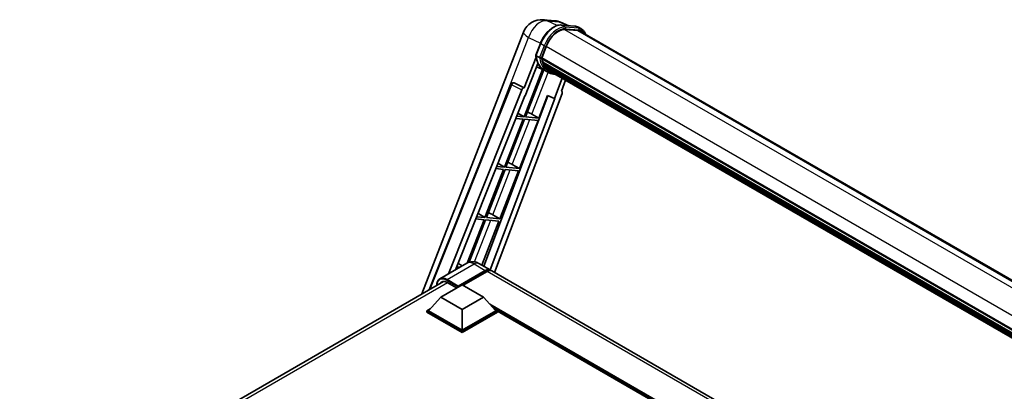
# Model space of a CAD drawing. Units: millimetres. Extents: x 0 to 11214, y 0 to 1686.
# Drawn here: x 1731 to 2137, y 572 to 725 of the extents above; entities that cross this region are included whole.
import ezdxf

# ---------------------------------------------------------------- set-up
doc = ezdxf.new("R2010")
doc.units = ezdxf.units.MM
doc.header["$LTSCALE"] = 6
doc.layers.add('Visible (ISO)', color=7, linetype='Continuous', lineweight=35)
doc.layers.add('Visible Narrow (ISO)', color=7, linetype='Continuous', lineweight=25)

msp = doc.modelspace()

# ---------------------------------------------------------------- linework, layer by layer
at = {"layer": 'Visible (ISO)'}
for p, q in [((1946.621, 725.403), (1951.3449, 724.9811)), ((1957.1032, 722.9688), (1953.7376, 724.3859)), ((1954.0959, 723.2374), (1959.6072, 722.7451)), ((1962.4718, 721.4794), (1961.0576, 722.2959)), ((1896.6111, 612.4923), (1938.451, 720.3285)), ((1960.8002, 720.975), (1955.3841, 721.4588)), ((1955.7131, 721.4454), (1961.2245, 720.9531)), ((1961.9718, 720.6134), (2185.7248, 591.4295)), ((1943.5099, 710.8328), (1945.3749, 715.6397)), ((1945.9414, 709.6508), (1947.7925, 714.4218)), ((1943.6193, 710.0315), (1938.7226, 697.411)), ((1945.0594, 709.7993), (1943.6452, 710.6158)), ((1939.1348, 694.0743), (1944.2998, 707.3864)), ((1946.9833, 704.6315), (1943.7808, 706.0488)), ((1945.8921, 709.4951), (2171.2102, 579.4076)), ((1946.0996, 709.2023), (1945.898, 709.3187)), ((1945.9564, 709.6894), (2171.2836, 579.5967)), ((1946.6625, 707.3121), (1946.398, 707.4649)), ((1946.4031, 707.5878), (2171.5322, 577.6095)), ((1946.4214, 707.9568), (2171.4173, 578.0554)), ((1947.1117, 706.412), (2171.8518, 576.6583)), ((1947.55, 705.7559), (1947.2306, 705.9403)), ((1947.2376, 706.0032), (2172.0427, 576.2119)), ((1946.2277, 704.9659), (1938.6465, 685.4263)), ((1939.2588, 685.3716), (1946.7685, 704.7265)), ((1948.4809, 703.7659), (1947.0667, 704.5824)), ((1948.2097, 705.1727), (2172.2276, 575.8358)), ((1948.3702, 704.7894), (2172.471, 575.4047)), ((1899.5366, 614.1813), (1933.3196, 698.8106)), ((1934.3373, 699.4359), (1934.3683, 699.4331)), ((1938.7226, 697.411), (1934.5562, 699.3816)), ((1954.3736, 701.3233), (1951.1449, 693.0016)), ((1954.0319, 696.0436), (1955.768, 700.5182)), ((1907.4641, 620.6944), (1937.754, 696.5734)), ((1910.349, 622.36), (1938.9819, 694.088)), ((1948.5133, 694.1097), (1922.0461, 623.8723)), ((1954.3074, 695.0949), (1926.5, 621.3008)), ((1938.7105, 697.412), (1938.7226, 697.411)), ((1938.9819, 694.088), (1939.1348, 694.0743)), ((1944.7702, 684.8793), (1948.3742, 694.1682)), ((1948.3742, 694.1682), (1951.1449, 693.0016)), ((1954.0319, 696.0436), (1954.044, 696.0425)), ((1954.1532, 696.0159), (1954.0397, 696.0637)), ((1951.2977, 692.988), (1924.6802, 622.3515)), ((1951.1449, 693.0016), (1951.2977, 692.988)), ((1938.6465, 685.4263), (1935.6317, 685.6955)), ((1936.1254, 686.9323), (1938.6465, 685.4263)), ((1941.8663, 686.5301), (1944.7702, 684.8793)), ((1938.2929, 684.515), (1930.6031, 664.6958)), ((1931.2155, 664.6411), (1938.9053, 684.4603)), ((1935.2683, 684.7852), (1938.2929, 684.515)), ((1936.7268, 664.1488), (1944.4166, 683.9681)), ((1938.9053, 684.4603), (1944.4166, 683.9681)), ((1944.7702, 684.8793), (1939.2588, 685.3716)), ((1927.8947, 666.3137), (1930.6031, 664.6958)), ((1933.823, 665.7996), (1936.7268, 664.1488)), ((1930.2496, 663.7845), (1922.5598, 643.9653)), ((1923.1721, 643.9106), (1930.8619, 663.7298)), ((1927.001, 664.0747), (1930.2496, 663.7845)), ((1930.6031, 664.6958), (1927.3644, 664.985)), ((1928.6835, 643.4183), (1936.3733, 663.2376)), ((1930.8619, 663.7298), (1936.3733, 663.2376)), ((1936.7268, 664.1488), (1931.2155, 664.6411)), ((1919.664, 645.6951), (1922.5598, 643.9653)), ((1925.7797, 645.0691), (1928.6835, 643.4183)), ((1922.2062, 643.054), (1915.2793, 625.201)), ((1916.0334, 625.5116), (1922.8186, 642.9993)), ((1918.7336, 643.3642), (1922.2062, 643.054)), ((1922.5598, 643.9653), (1919.097, 644.2745)), ((1921.2729, 624.3187), (1928.3299, 642.5071)), ((1922.8186, 642.9993), (1928.3299, 642.5071)), ((1928.6835, 643.4183), (1923.1721, 643.9106)), ((1915.093, 625.099), (1903.9561, 618.6691)), ((1911.4334, 625.0765), (1913.2128, 624.0135)), ((1920.093, 624.9999), (1924.6892, 622.3463)), ((1910.4662, 622.6537), (1910.8052, 622.6234)), ((1912.2194, 623.4399), (1910.8296, 623.5641)), ((1911.3755, 615.3713), (1922.6892, 621.9033)), ((1911.5523, 615.7183), (1922.6892, 622.1482)), ((1923.3963, 621.74), (1913.5322, 616.0449)), ((2132.5786, 502.3213), (1925.3963, 621.9381)), ((1730.8655, 516.799), (1905.4664, 617.6049)), ((1906.9561, 617.1472), (1910.8098, 614.9222)), ((1904.3044, 611.1663), (1913.1432, 616.2694)), ((1911.3755, 615.3713), (1911.3755, 615.4121)), ((1911.4815, 615.31), (1911.3755, 615.3713)), ((1913.1432, 616.2694), (1921.9821, 611.1663)), ((1904.3044, 611.1663), (1899.284, 605.5325)), ((1913.1432, 606.0632), (1904.3044, 611.1663)), ((1921.9821, 611.1663), (1913.1432, 606.0632)), ((1921.9821, 611.1663), (1927.0025, 605.5325)), ((1898.5768, 605.5325), (1900.0333, 606.3734)), ((1898.5768, 604.961), (1898.5768, 605.5325)), ((1913.1432, 597.1226), (1898.5768, 605.5325)), ((1913.1432, 596.551), (1898.5768, 604.961)), ((1913.1432, 597.5308), (1899.284, 605.5325)), ((1913.1432, 606.0632), (1913.1432, 597.5308)), ((1927.0025, 605.5325), (1913.1432, 597.5308)), ((1927.7096, 605.5325), (1913.1432, 597.1226)), ((1927.7096, 604.961), (1913.1432, 596.551)), ((1926.2532, 606.3734), (1927.7096, 605.5325)), ((1927.7096, 604.961), (1927.7096, 605.5325)), ((2101.5115, 505.0597), (1927.7096, 605.4042)), ((1913.1432, 596.551), (1913.1432, 597.1226))]:
    msp.add_line(p, q, dxfattribs=at)
for centre, radius, start, end in [((1945.9093, 717.4347), 8, 84.896091, 158.793977), ((1950.6332, 717.0128), 8, 67.166358, 84.896091), ((1934.2483, 698.4398), 1, 84.896091, 158.2387)]:
    msp.add_arc(centre, radius, start, end, dxfattribs=at)
for centre, major_axis, ratio, start_param, end_param in [((1952.814, 713.9733), (4.1, 7.1014), 0.57735027, 0.26179939, 1.83259571), ((1957.9718, 713.6852), (4, 6.9282), 0.57735027, 0, 0.26179939), ((1958.3253, 713.481), (4.1, 7.1014), 0.57735027, 6.06187086, 6.54498469), ((1957.9718, 713.6852), (4.1, 7.1014), 0.57735027, 6.06187086, 6.24005567), ((1955.2232, 719.5263), (-8.51, -14.7398), 0.57735027, 5.93096438, 6.30366314), ((1946.1887, 709.5894), (-0.215, -0.3724), 0.57735027, 4.87693346, 6.77119455), ((1956.9909, 718.5057), (-8.01, -13.8737), 0.57735027, 5.69863493, 5.7149654), ((1957.3445, 718.3015), (8.11, 14.0469), 0.57735027, 2.5543424, 2.68164536), ((1946.6998, 707.6821), (-0.215, -0.3724), 0.57735027, 4.74797851, 6.94572748), ((1956.9909, 718.5057), (-8.01, -13.8737), 0.57735027, 5.88216923, 5.89997857), ((1957.3445, 718.3015), (-8.11, -14.0469), 0.57735027, 5.87046798, 5.99777094), ((1947.5343, 706.0975), (-0.215, -0.3724), 0.57735027, 4.92251144, 7.1202604), ((1957.3445, 718.3015), (-8.11, -14.0469), 0.57735027, 6.0450009, 6.17230386), ((1956.9909, 718.5057), (-8.01, -13.8737), 0.57735027, 6.084277, 6.18156167), ((1948.3133, 705.0878), (-0.115, -0.1992), 0.57735027, 4.61794393, 5.13932199), ((1948.6669, 704.8837), (-0.215, -0.3724), 0.57735027, 5.09704436, 7.28961151), ((1948.3133, 705.0878), (-0.215, -0.3724), 0.57735027, 0.96529558, 1.00642621), ((1957.3445, 718.3015), (-8.11, -14.0469), 0.57735027, 6.22138854, 6.34498207), ((1956.9909, 718.5057), (-8.11, -14.0469), 0.57735027, 0.0217991, 0.06179676), ((1950.0631, 704.0775), (-0.215, -0.3724), 0.57735027, 5.2767591, 7.28961151), ((1949.7095, 704.2817), (-0.215, -0.3724), 0.57735027, 0.96529558, 1.00642621), ((1934.2609, 698.4387), (0.1293, 0.992), 0.73761003, 6.04950114, 6.31311409), ((1938.3602, 696.4969), (0.496, 0.8706), 0.5794272, 0.25896112, 1.80620149), ((1953.6845, 695.1282), (-0.5076, -0.8682), 0.57511278, 1.85878508, 3.40602546), ((1939.6705, 686.6002), (-3.7082, 1.5009), 0.22135844, 4.17094547, 4.70044469), ((1931.6272, 665.8697), (-3.7082, 1.5009), 0.22135844, 4.17094547, 4.70044469), ((1923.5839, 645.1392), (-3.7082, 1.5009), 0.22135844, 4.17094547, 4.70044469), ((1922.6892, 618.8822), (2, 3.4641), 0.57735027, 6.10547471, 7.06858347), ((1922.6892, 618.8822), (1.85, 3.2043), 0.57735027, 0.02962637, 0.78539816), ((1923.3963, 618.474), (2, 3.4641), 0.57735027, 0, 0.78539816), ((1906.9561, 613.2688), (-2.375, 4.1136), 0.57735027, 5.49778714, 6.60906826), ((1911.5523, 615.5142), (0.125, 0.2165), 0.57735027, 0.78539816, 2.35619449)]:
    msp.add_ellipse(centre, major_axis=major_axis, ratio=ratio, start_param=start_param, end_param=end_param, dxfattribs=at)
for points, knots in [([(1945.3749, 715.6397), (1945.701, 716.4803), (1946.1155, 717.3104), (1947.0829, 718.8746), (1947.6356, 719.6085), (1948.8302, 720.9124), (1949.4719, 721.4824), (1950.7912, 722.4041), (1951.4687, 722.7562), (1952.808, 723.2008), (1953.4712, 723.2932), (1954.0959, 723.2374)], [6.28318531, 6.28318531, 6.28318531, 6.28318531, 6.59734457, 6.59734457, 6.91150384, 6.91150384, 7.2256631, 7.2256631, 7.53982237, 7.53982237, 7.85398163, 7.85398163, 7.85398163, 7.85398163]), ([(1959.6072, 722.7451), (1959.7114, 722.7358), (1959.8144, 722.7224), (1960.0178, 722.6873), (1960.1181, 722.6657), (1960.3157, 722.614), (1960.413, 722.584), (1960.6039, 722.5157), (1960.6975, 722.4774), (1960.8807, 722.3927), (1960.9703, 722.3463), (1961.0576, 722.2959)], [1.570796327, 1.570796327, 1.570796327, 1.570796327, 1.623156204, 1.623156204, 1.675516082, 1.675516082, 1.727875959, 1.727875959, 1.780235837, 1.780235837, 1.832595715, 1.832595715, 1.832595715, 1.832595715]), ([(1964.1364, 719.3636), (1963.9961, 719.7612), (1963.8124, 720.1259), (1963.2854, 720.8756), (1962.9081, 721.2275), (1962.4718, 721.4794)], [3.991574901, 3.991574901, 3.991574901, 3.991574901, 4.188790205, 4.188790205, 4.450589593, 4.450589593, 4.450589593, 4.450589593]), ([(1943.5099, 710.8328), (1943.5042, 710.8183), (1943.5017, 710.8031), (1943.5041, 710.7581), (1943.5174, 710.7277), (1943.5666, 710.6689), (1943.6014, 710.641), (1943.6452, 710.6158)], [-0.047751254, -0.047751254, -0.047751254, -0.047751254, -0.0376220805, -0.0376220805, -0.0185556094, -0.0185556094, 0, 0, 0, 0]), ([(1947.0667, 704.5824), (1946.6752, 704.8084), (1946.3093, 705.0788), (1945.6375, 705.7008), (1945.3315, 706.0524), (1944.7846, 706.8277), (1944.5437, 707.2513), (1944.1296, 708.1615), (1943.9563, 708.6481), (1943.6783, 709.6753), (1943.5735, 710.2161), (1943.5033, 710.7794)], [4.974188368, 4.974188368, 4.974188368, 4.974188368, 5.104549002, 5.104549002, 5.234909635, 5.234909635, 5.365270269, 5.365270269, 5.495630902, 5.495630902, 5.625991536, 5.625991536, 5.625991536, 5.625991536]), ([(1945.0594, 709.7993), (1945.1031, 709.774), (1945.1547, 709.752), (1945.2697, 709.716), (1945.332, 709.7027), (1945.4616, 709.6865), (1945.5277, 709.6843), (1945.6247, 709.6903), (1945.6582, 709.6943), (1945.7212, 709.706), (1945.7506, 709.7137), (1945.7781, 709.7233), (1945.7789, 709.7235), (1945.7796, 709.7238)], [-0.0807455701, -0.0807455701, -0.0807455701, -0.0807455701, -0.0621538264, -0.0621538264, -0.0430502261, -0.0430502261, -0.0228675214, -0.0228675214, -0.011463002, -0.011463002, 0, 0, 0.0003347789, 0.0003347789, 0.0003347789, 0.0003347789]), ([(1948.4809, 703.7659), (1949.186, 703.3588), (1949.9741, 703.0968), (1951.07, 702.9526), (1951.331, 702.9328), (1951.596, 702.9269)], [1.308996939, 1.308996939, 1.308996939, 1.308996939, 1.543772585, 1.543772585, 1.615404026, 1.615404026, 1.615404026, 1.615404026]), ([(1920.093, 624.9999), (1919.8619, 625.1334), (1919.6122, 625.2569), (1919.0668, 625.472), (1918.7708, 625.5638), (1918.1264, 625.694), (1917.7775, 625.7324), (1917.0364, 625.7242), (1916.6439, 625.6769), (1915.855, 625.4705), (1915.4595, 625.3106), (1915.093, 625.099)], [3.141592654, 3.141592654, 3.141592654, 3.141592654, 3.298672286, 3.298672286, 3.455751919, 3.455751919, 3.612831552, 3.612831552, 3.769911184, 3.769911184, 3.926990817, 3.926990817, 3.926990817, 3.926990817]), ([(1902.6423, 615.9744), (1902.648, 616.177), (1902.6648, 616.3735), (1902.7283, 616.7996), (1902.7813, 617.0248), (1902.9231, 617.4469), (1903.0119, 617.6437), (1903.2246, 618.0029), (1903.3486, 618.1653), (1903.6292, 618.4493), (1903.7859, 618.5708), (1903.9561, 618.6691)], [1.602386081, 1.602386081, 1.602386081, 1.602386081, 1.727875959, 1.727875959, 1.884955592, 1.884955592, 2.042035225, 2.042035225, 2.199114858, 2.199114858, 2.35619449, 2.35619449, 2.35619449, 2.35619449])]:
    msp.add_open_spline(points, degree=3, knots=knots, dxfattribs=at)
at = {"layer": 'Visible Narrow (ISO)'}
for p, q in [((1948.234, 724.9815), (1952.9578, 724.5595)), ((1952.3371, 723.0407), (1948.234, 724.9815)), ((1952.9578, 724.5595), (1956.637, 723.0104)), ((1954.2282, 723.195), (1959.7395, 722.7027)), ((1955.6424, 722.3785), (1954.2282, 723.195)), ((1961.1538, 721.8862), (1955.6424, 722.3785)), ((1961.1538, 721.8862), (1959.7395, 722.7027)), ((1923.0025, 672.9654), (1940.536, 718.1552)), ((1940.536, 718.1552), (1945.4506, 715.8307)), ((1955.3059, 721.4574), (2180.1781, 591.6274)), ((1955.8192, 721.7187), (1961.3305, 721.2265)), ((1960.8002, 720.975), (2185.0798, 591.4871)), ((1943.6452, 710.6158), (1945.5349, 715.4862)), ((1946.9491, 714.6697), (1945.0594, 709.7993)), ((1946.9491, 714.6697), (1945.5349, 715.4862)), ((1945.7796, 709.7238), (1947.6088, 714.4382)), ((1947.8116, 714.4706), (2173.14, 584.3772)), ((1941.8663, 686.5301), (1948.5406, 703.7319)), ((1900.0161, 614.4582), (1933.5824, 698.5445)), ((1933.5824, 698.5445), (1937.754, 696.5734)), ((1938.7105, 697.412), (1934.5389, 699.3832)), ((1934.5389, 699.3832), (1934.5562, 699.3816)), ((1954.0333, 696.047), (1954.044, 696.0425)), ((1933.823, 665.7996), (1940.991, 684.2741)), ((1925.7797, 645.0691), (1932.9477, 663.5435)), ((1918.2509, 625.6648), (1924.9043, 642.813)), ((1906.9561, 618.3719), (1918.093, 624.8018)), ((1918.093, 624.8018), (1922.6892, 622.1482)), ((1923.1842, 621.6175), (1922.6892, 621.9033)), ((2130.5786, 502.1232), (1923.3963, 621.74)), ((1907.1328, 617.0451), (1732.3007, 516.1057)), ((1906.7793, 618.0657), (1911.3755, 615.4121)), ((1911.5523, 615.7183), (1906.9561, 618.3719)), ((2102.4004, 505.5729), (1924.6047, 608.2233)), ((2101.9761, 505.328), (1925.5039, 607.2142)), ((2101.6579, 505.1442), (1926.1783, 606.4575))]:
    msp.add_line(p, q, dxfattribs=at)
for centre, major_axis, ratio, start_param, end_param in [((1945.9093, 717.4347), (3.4206, 7.2319), 0.65980777, 0.21484297, 1.7780431), ((1951.0462, 714.9939), (4.5, 7.7942), 0.57735027, 0.26179939, 1.83259571), ((1945.9093, 717.4347), (0.7117, 7.9683), 0.78867513, 6.01957236, 6.28318531), ((1952.4604, 714.1774), (4.5, 7.7942), 0.57735027, 0.26179939, 1.83259571), ((1950.6332, 717.0128), (0.7117, 7.9683), 0.78867513, 6.01957236, 6.28318531), ((1950.6332, 717.0128), (3.1045, 7.3731), 0.52285182, 0, 0.18906056), ((1954.0514, 722.7394), (0.0445, 0.498), 0.78867513, 5.9323059, 6.28318531), ((1955.4656, 721.9229), (0.0445, 0.498), 0.78867513, 4.36150957, 5.9323059), ((1959.5628, 722.2471), (0.0445, 0.498), 0.78867513, 5.9323059, 6.28318531), ((1956.5576, 714.5017), (4.5, 7.7942), 0.57735027, 0, 0.26179939), ((1945.9093, 717.4347), (-7.4583, 2.8938), 0.21132487, 0, 0.85161555), ((1952.814, 713.9733), (4.25, 7.3612), 0.57735027, 0.26179939, 1.83259571), ((1960.977, 721.4306), (0.0445, 0.498), 0.78867513, 4.36150957, 5.9323059), ((1957.9718, 713.6852), (4.5, 7.7942), 0.57735027, 0, 0.26179939), ((1958.3253, 713.481), (4.25, 7.3612), 0.57735027, 5.93848413, 6.54498469), ((1945.841, 715.4588), (-0.4661, 0.1809), 0.21132487, 0, 0.93888201), ((1947.2553, 714.6423), (0.4661, -0.1809), 0.21132487, 4.08047467, 5.65127099), ((1955.5767, 719.3222), (-8.51, -14.7398), 0.57735027, 5.62896416, 6.28318531), ((1956.9909, 718.5057), (-8.51, -14.7398), 0.57735027, 5.62896416, 6.28318531), ((1957.3445, 718.3015), (-8.26, -14.3067), 0.57735027, 5.63917515, 6.48369071), ((1934.2483, 698.4398), (-0.9287, 0.3707), 0.19861581, 0, 0.8536021), ((1934.2483, 698.4398), (0.4272, 0.9041), 0.65879397, 0.21458513, 1.76182551), ((1934.2483, 698.4398), (0.089, 0.996), 0.78867513, 6.01957236, 6.28318531), ((1918.093, 619.9028), (-3, 5.1962), 0.57735027, 5.49778714, 6.28318531), ((1918.093, 621.5358), (2, 3.4641), 0.57735027, 0, 0.78539816), ((1906.7793, 613.3709), (-2.875, 4.9796), 0.57735027, 5.49778714, 7.00309553), ((1906.9561, 613.4729), (-3, 5.1962), 0.57735027, 5.49778714, 6.28318531), ((1906.9561, 618.1678), (0.125, 0.2165), 0.57735027, 0.78539816, 2.35619449)]:
    msp.add_ellipse(centre, major_axis=major_axis, ratio=ratio, start_param=start_param, end_param=end_param, dxfattribs=at)

doc.saveas('drawing.dxf')
